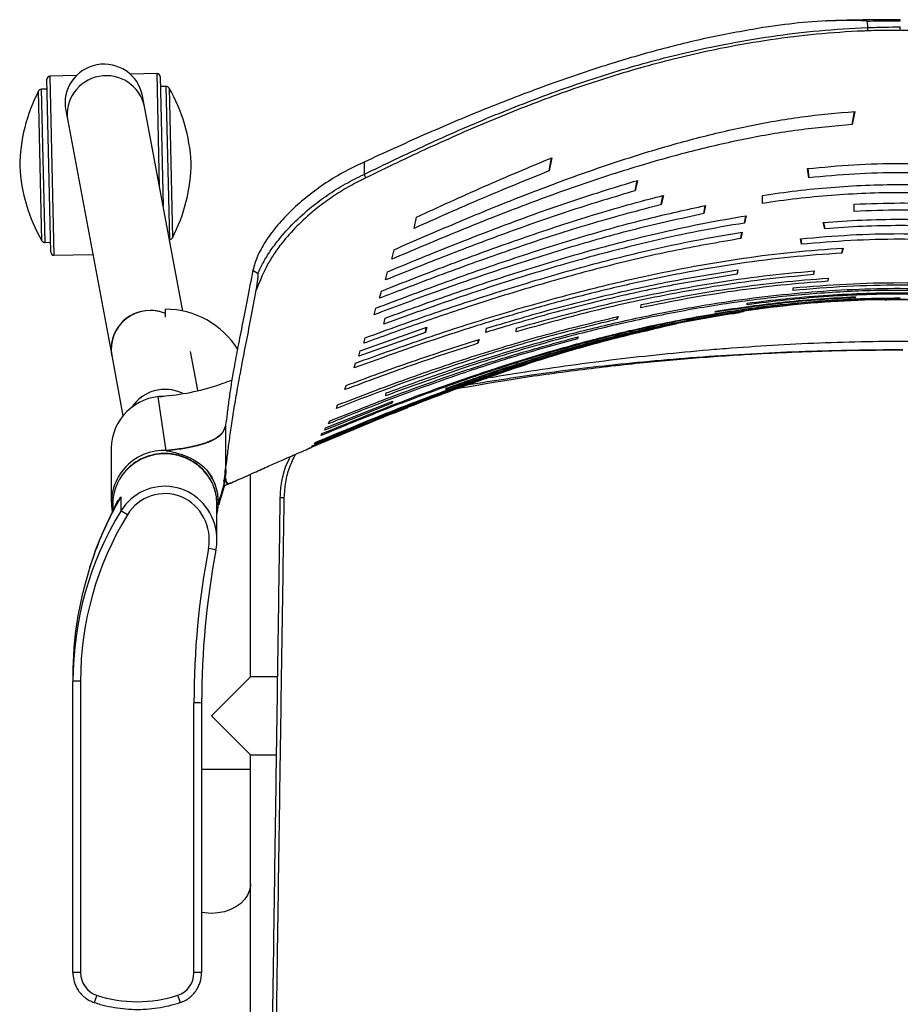
# Model space of a CAD drawing. Units: millimetres. Extents: x -1153 to 1676, y -1309 to 1701.
# Drawn here: x -83 to 204, y 1113 to 1435 of the extents above; entities that cross this region are included whole.
import ezdxf

# ---------------------------------------------------------------- set-up
doc = ezdxf.new("R2010")
doc.units = ezdxf.units.MM

msp = doc.modelspace()

# ---------------------------------------------------------------- linework, layer by layer
at = {"color": 7, "linetype": 'Continuous', "lineweight": 25}
for p, q in [((193.21, 1434.28), (193.22, 1432.26)), ((-73.26, 1358.92), (-74.53, 1415.41)), ((-64.83, 1416.63), (-73.56, 1416.43)), ((-73.56, 1416.43), (-72.24, 1357.95)), ((-38.57, 1417.22), (-47.29, 1417.02)), ((-37.73, 1380.1), (-38.57, 1417.22)), ((-37.54, 1416.24), (-36.59, 1374.04)), ((-76.13, 1362.63), (-77.24, 1411.58)), ((-74.46, 1412.16), (-76.37, 1412.12)), ((-76.37, 1412.12), (-75.24, 1362.13)), ((-35.56, 1413.04), (-37.47, 1412.99)), ((-34.43, 1363.05), (-35.56, 1413.04)), ((-34.67, 1412.54), (-33.57, 1363.59)), ((-42.68, 1406.5), (-43.32, 1409.93)), ((-68.38, 1405.23), (-67.74, 1401.8)), ((-30.16, 1339.74), (-42.68, 1406.5)), ((189.18, 1404.9), (188.25, 1400.59)), ((188.25, 1400.59), (189.04, 1404.88)), ((-67.74, 1401.8), (-53.38, 1325.23)), ((90.29, 1389.77), (89.36, 1385.47)), ((89.36, 1385.47), (90.13, 1389.71)), ((28.97, 1388.34), (28.97, 1384.33)), ((174.08, 1383.22), (173.74, 1386.21)), ((173.81, 1386.22), (174.08, 1383.22)), ((28.97, 1384.32), (28.97, 1384.33)), ((118.23, 1382.38), (117.47, 1378.99)), ((117.47, 1378.99), (118.08, 1382.34)), ((126.65, 1377.47), (125.96, 1374.48)), ((125.96, 1374.48), (126.5, 1377.43)), ((158.97, 1374.89), (158.97, 1377.5)), ((140.44, 1374.19), (139.82, 1371.53)), ((139.82, 1371.53), (140.3, 1374.16)), ((188.97, 1372.27), (188.97, 1374.62)), ((45.32, 1366.72), (46.13, 1370.39)), ((153.72, 1370.83), (153.14, 1368.46)), ((153.14, 1368.46), (153.57, 1370.81)), ((179.31, 1366.62), (178.8, 1368.65)), ((178.94, 1368.66), (179.31, 1366.62)), ((-34.53, 1363.05), (-34.43, 1363.05)), ((152.41, 1365.49), (151.88, 1363.39)), ((151.88, 1363.39), (152.26, 1365.46)), ((171.68, 1361.53), (171.45, 1363.33)), ((171.52, 1363.34), (171.68, 1361.53)), ((-75.24, 1362.13), (-73.33, 1362.17)), ((38.07, 1356.66), (38.78, 1359.76)), ((185.32, 1360.29), (184.88, 1358.65)), ((184.88, 1358.65), (185.18, 1360.28)), ((-72.24, 1357.95), (-59.57, 1358.23)), ((-7.3, 1353.09), (-5.62, 1352.01)), ((36, 1349.87), (36.63, 1352.57)), ((150.92, 1353.16), (150.73, 1351.75)), ((150.85, 1353.14), (150.73, 1351.75)), ((175.83, 1352.85), (175.65, 1351.62)), ((175.76, 1352.84), (175.65, 1351.62)), ((180.47, 1350.48), (180.3, 1349.45)), ((180.4, 1350.48), (180.3, 1349.45)), ((168.97, 1346.45), (168.97, 1347.29)), ((34.06, 1343.88), (34.64, 1346.27)), ((189.3, 1344.39), (189.2, 1344.06)), ((189.23, 1344.39), (189.2, 1344.06)), ((198.94, 1343.6), (198.86, 1343.5)), ((-35.85, 1337.78), (-35.85, 1340.33)), ((32.25, 1338.53), (32.78, 1340.66)), ((119.29, 1340.81), (119.46, 1341.85)), ((153.97, 1341.78), (153.97, 1342.28)), ((196.94, 1343.42), (198.97, 1343.45)), ((198.97, 1343.42), (198.97, 1343.43)), ((35.42, 1335.48), (35.92, 1337.44)), ((111.89, 1337.95), (111.58, 1337.03)), ((111.58, 1337.03), (111.74, 1337.91)), ((143.6, 1339.31), (143.7, 1339.69)), ((149.12, 1338.86), (151.48, 1339.23)), ((152.85, 1339.56), (152.69, 1339.49)), ((27.72, 1326.71), (49.43, 1334.43)), ((49.43, 1334.43), (48.99, 1332.76)), ((48.99, 1332.76), (49.28, 1334.38)), ((68.7, 1332.76), (68.89, 1334.1)), ((78.59, 1332.96), (78.77, 1334.16)), ((48.99, 1332.76), (27.27, 1325.05)), ((28.87, 1329.2), (29.34, 1330.99)), ((98.85, 1331.34), (98.59, 1330.7)), ((98.59, 1330.7), (98.7, 1331.3)), ((66.5, 1330.46), (66.13, 1329.19)), ((66.13, 1329.19), (66.35, 1330.41)), ((-53.38, 1325.23), (-49.69, 1305.54)), ((-25.31, 1313.86), (-27.69, 1326.54)), ((27.27, 1325.05), (27.72, 1326.71)), ((25.72, 1321.16), (26.15, 1322.71)), ((22.75, 1314.08), (23.14, 1315.43)), ((-37.18, 1311.79), (-38.2, 1311.76)), ((-37.98, 1311.76), (-38.2, 1311.76)), ((-35.56, 1294.15), (-38.2, 1311.76)), ((-35.56, 1294.15), (-38.2, 1311.76)), ((-38.2, 1311.76), (-38.19, 1311.66)), ((36.06, 1312.08), (36.21, 1312.98)), ((55.67, 1314.17), (55.77, 1314.54)), ((38.06, 1309.62), (16.15, 1300.86)), ((16.43, 1301.6), (38.33, 1310.31)), ((19.96, 1307.93), (20.31, 1309.07)), ((38.33, 1310.31), (38.06, 1309.62)), ((38.06, 1309.62), (38.17, 1310.25)), ((43.17, 1308.15), (38.57, 1306.31)), ((-16.19, 1302.47), (-16.19, 1288.01)), ((-16.19, 1302.47), (-16.19, 1288.01)), ((17.36, 1302.91), (17.66, 1303.79)), ((14.99, 1299.11), (15.25, 1299.72)), ((16.15, 1300.86), (16.43, 1301.6)), ((11.81, 1295.46), (12, 1295.73)), ((12.82, 1296.41), (13.04, 1296.81)), ((-53.53, 1294.98), (-53.53, 1277.25)), ((-35.56, 1294.15), (-35.55, 1294.06)), ((10.85, 1294.8), (11.02, 1294.94)), ((-16.32, 1287.65), (-16.34, 1287.52)), ((-16.19, 1288.01), (-16.29, 1288.03)), ((-16.22, 1287.65), (-16.24, 1287.49)), ((-16.23, 1287.49), (-16.19, 1288.01)), ((-16.19, 1288.01), (-16.22, 1287.57)), ((-16.22, 1287.57), (-16.19, 1288.01)), ((-16.19, 1288.01), (-16.2, 1287.82)), ((-16.09, 1288.01), (-16.19, 1288.01)), ((-8.1, 1220.33), (-8.1, 1286.46)), ((-16.07, 1284.24), (-16.06, 1284.12)), ((-15.11, 1283.42), (-14.88, 1283.44)), ((-14.67, 1283.65), (-14.4, 1283.77)), ((-53.03, 1276.74), (-53.03, 1274.25)), ((-52.18, 1275.89), (-51.92, 1276.35)), ((-50.36, 1279.05), (-50.36, 1274.45)), ((-19.03, 1265.08), (-19.03, 1276.74)), ((-18.55, 1276.47), (-18.64, 1276.49)), ((-18.58, 1276.88), (-18.55, 1276.47)), ((-18.36, 1277.09), (-18.55, 1276.47)), ((-18.46, 1276.49), (-18.55, 1276.47)), ((-60.19, 1257.17), (-60.75, 1255.38)), ((-60.19, 1257.17), (-60.22, 1257.11)), ((-59.9, 1258.04), (-60.21, 1257.11)), ((-60.75, 1255.38), (-62.48, 1249.21)), ((-60.75, 1255.38), (-60.78, 1255.32)), ((-66.02, 1222.39), (-66.03, 1221.3)), ((-66.03, 1221.3), (-66.03, 1218.85)), ((-66.03, 1123.79), (-66.03, 1218.85)), ((-63.53, 1218.86), (-63.53, 1123.8)), ((-20.85, 1207.58), (-8.1, 1220.33)), ((0.8, 1220.33), (-8.1, 1220.33)), ((-26.53, 1123.8), (-26.53, 1211.78)), ((-24.03, 1211.77), (-24.03, 1123.79)), ((-8.1, 1194.83), (-20.85, 1207.58)), ((-8.1, 1194.83), (0.43, 1194.83)), ((-8.1, 1190.09), (-8.1, 1194.83)), ((-20.85, 1190.09), (-24.03, 1190.09)), ((-8.1, 1190.09), (-20.85, 1190.09)), ((-8.1, 1152.65), (-8.1, 1190.09)), ((-8.1, 910.14), (-8.1, 1152.65))]:
    msp.add_line(p, q, dxfattribs=at)
at = {"color": 7, "linetype": 'Continuous', "lineweight": 25, "flags": 128}
for points in [[(-19.03, 1276.74), (-19.21, 1279.13), (-19.75, 1281.47), (-20.63, 1283.71), (-21.85, 1285.8), (-23.37, 1287.69), (-25.15, 1289.36), (-27.17, 1290.75), (-29.38, 1291.85), (-31.73, 1292.62), (-34.17, 1293.06), (-36.65, 1293.15), (-39.12, 1292.88), (-41.52, 1292.28), (-43.8, 1291.34), (-45.92, 1290.09), (-47.83, 1288.56), (-49.19, 1287.13)], [(-19.03, 1273.24), (-18.71, 1274.85), (-18.54, 1276.65)], [(-8.1, 1152.65), (-8.11, 1152.25), (-8.39, 1150.64), (-9.02, 1149.09), (-10, 1147.65), (-11.28, 1146.35), (-12.84, 1145.23), (-14.63, 1144.32), (-16.61, 1143.65), (-18.7, 1143.24), (-20.85, 1143.11)], [(-20.85, 1143.11), (-23.01, 1143.24), (-24.03, 1143.41)]]:
    msp.add_lwpolyline(points, dxfattribs=at)
at = {"color": 7, "linetype": 'Continuous', "lineweight": 25}
for centre, radius, start, end in [((-55.85, 1407.58), 12.75, 10.6197, 190.6197), ((-73.53, 1415.43), 1, 91.291, 181.291), ((-55.15, 1403.81), 12.75, 12.1871, 189.0522), ((-38.54, 1416.22), 1, 1.291, 91.291), ((-28.4, 1386.28), 55, 152.6169, 179.3002), ((-76.35, 1411.12), 1, 91.291, 152.6169), ((-35.54, 1412.04), 1, 29.9652, 91.291), ((-82.32, 1385.06), 55, 3.2819, 29.9652), ((-28.49, 1390.1), 55, 183.2819, 209.9652), ((-82.41, 1388.89), 55, 332.6169, 359.3002), ((-34.46, 1364.05), 1, 271.291, 332.6169), ((-75.27, 1363.13), 1, 209.9652, 271.291), ((-72.26, 1358.95), 1, 181.291, 271.291), ((-35.85, 1312.58), 27.75, 31.678, 90), ((-40.98, 1327.32), 12.58, 89.4325, 189.5541), ((-40.77, 1327.19), 12.76, 67.3173, 188.8651), ((-40.68, 1326.9), 13, 68.2174, 90.7764), ((-36.36, 1294.71), 17.17, 89.9454, 179.0948), ((-36.33, 1277.05), 17.15, 82.7334, 189.8501), ((-36.93, 1276.7), 16.1, 139.6189, 179.8565), ((-35.08, 1277.22), 16.55, 0.1267, 37.0376), ((-57.51, 1278.98), 6.16, 332.8435, 345.7154), ((-52.09, 1275.85), 0.0967, 108.0887, 156.8889), ((-164.01, 1085.81), 220.23, 58.2902, 58.9327), ((-44.7, 1137.67), 126.61, 78.4475, 79.5784), ((-64.15, 1078.49), 140.38, 89.7449, 90.7653), ((-25.9, 1071.41), 140.38, 89.2347, 90.2551), ((-64.15, 983.43), 140.38, 89.7449, 90.7653), ((-25.9, 983.43), 140.38, 89.2347, 90.2551), ((302.82, 997.67), 380.12, 161.8016, 162.18), ((-392.88, 997.67), 380.12, 17.82, 18.1984)]:
    msp.add_arc(centre, radius, start, end, dxfattribs=at)
for centre, major_axis, ratio, start_param, end_param in [((-36.03, 1301.84), (12.7, 1.18), 0.96552, 1.014639, 2.498663), ((-36.03, 1301.84), (12.7, 1.18), 0.96552, 1.017776, 2.498663), ((-36.03, 1265.08), (0, 17.44), 0.974533, 4.946915, 7.286716), ((-36.03, 1265.09), (0, 15.03), 0.964773, 4.518557, 7.286716), ((33.97, 1218.85), (0, 103.47), 0.966419, 1.003531, 1.570796), ((33.97, 1218.86), (0, 101.06), 0.964773, 1.003531, 1.570796), ((-36.03, 1265.08), (0, 17.44), 0.974533, 4.518557, 4.946915), ((225.97, 1211.78), (0, 261.72), 0.964773, 1.376965, 1.570796), ((225.97, 1211.77), (0, 259.3), 0.964117, 1.376965, 1.570796), ((-56.03, 1123.79), (0, 10.19), 0.981483, 1.570796, 2.046683), ((-56.03, 1123.8), (0, 7.77), 0.964773, 1.570796, 2.836327), ((-34.03, 1123.8), (0, 7.77), 0.964773, 3.446858, 4.712389), ((-34.03, 1123.79), (0, 10.19), 0.981483, 4.398056, 4.712389), ((-45.03, 1159.99), (0, 45.71), 0.964773, 2.836327, 3.446858)]:
    msp.add_ellipse(centre, major_axis=major_axis, ratio=ratio, start_param=start_param, end_param=end_param, dxfattribs=at)
for points, knots in [([(193.21, 1434.28), (193.21, 1434.28), (193.21, 1434.29), (193.2, 1434.3), (193.17, 1434.32), (193, 1434.38), (192.29, 1434.47), (189.41, 1434.61), (182.6, 1434.58), (172.3, 1434.09), (164.26, 1432.99), (160.25, 1432.45)], [0, 0, 0, 0, 0.000325, 0.000746, 0.001511, 0.004135, 0.016694, 0.066597, 0.266006, 0.633009, 1, 1, 1, 1]), ([(203.97, 1434.83), (203.33, 1434.83), (198.79, 1434.85), (190.9, 1434.75), (183.4, 1434.61), (179.79, 1434.39), (179.54, 1434.38)], [0, 0, 0, 0, 0.079216, 0.556304, 0.969074, 1, 1, 1, 1]), ([(203.97, 1434.38), (203.75, 1434.38), (201.95, 1434.38), (198.6, 1434.36), (195.24, 1434.32), (193.44, 1434.28), (193.21, 1434.28), (193.21, 1434.28)], [0, 0, 0, 0, 0.063435, 0.499731, 0.936039, 0.999994, 1, 1, 1, 1]), ([(203.97, 1434.38), (203.97, 1434.45), (203.97, 1434.58), (203.97, 1434.73), (203.97, 1434.82), (203.97, 1434.83), (203.97, 1434.83)], [0, 0, 0, 0, 0.252952, 0.505903, 0.758855, 1, 1, 1, 1]), ([(160.25, 1432.45), (154.45, 1431.44), (142.86, 1429.43), (125.7, 1425.25), (107.51, 1419.97), (88.35, 1413.45), (68.28, 1405.69), (48.47, 1397.31), (35.47, 1391.33), (28.97, 1388.34)], [0, 0, 0, 0, 0.126928, 0.253859, 0.380797, 0.535586, 0.690395, 0.845197, 1, 1, 1, 1]), ([(28.97, 1384.33), (28.97, 1384.33), (32.37, 1386), (42.61, 1390.94), (59.85, 1398.85), (80.89, 1407.59), (98.75, 1414.03), (113.23, 1418.59), (124.2, 1421.68), (135.25, 1424.43), (147.81, 1427.11), (161.89, 1429.51), (177.51, 1431.37), (187.98, 1432.06), (193.22, 1432.26), (193.22, 1432.26)], [0, 0, 0, 0, 0, 0.065998, 0.198124, 0.330238, 0.462281, 0.52832, 0.594357, 0.660407, 0.726456, 0.817623, 0.908845, 1, 1, 1, 1, 1]), ([(193.26, 1431.19), (192.77, 1431.17), (187.22, 1430.95), (176.63, 1430.2), (161.56, 1428.36), (147.85, 1426), (135.5, 1423.35), (124.48, 1420.6), (113.56, 1417.51), (99.12, 1412.95), (81.31, 1406.49), (60.33, 1397.74), (43.13, 1389.82), (32.93, 1384.84), (29.53, 1383.18)], [0, 0, 0, 0, 0.0085788, 0.0967986, 0.1850798, 0.2733113, 0.3393239, 0.4053377, 0.4713561, 0.5373758, 0.6694219, 0.8016196, 0.93383, 1, 1, 1, 1]), ([(193.22, 1432.26), (193.22, 1432.26), (194.78, 1432.32), (197.92, 1432.42), (201.51, 1432.47), (203.52, 1432.48), (203.97, 1432.48)], [0, 0, 0, 0, 0.000006, 0.437323, 0.874635, 1, 1, 1, 1]), ([(193.22, 1432.26), (193.22, 1432.17), (193.23, 1432), (193.24, 1431.72), (193.25, 1431.44), (193.26, 1431.28), (193.26, 1431.19)], [0, 0, 0, 0, 0.249989, 0.499985, 0.749989, 1, 1, 1, 1]), ([(203.97, 1431.37), (203.52, 1431.36), (201.51, 1431.36), (197.94, 1431.32), (194.81, 1431.24), (193.25, 1431.19)], [0, 0, 0, 0, 0.125371, 0.562677, 1, 1, 1, 1]), ([(214.69, 1431.19), (213.13, 1431.24), (210.01, 1431.32), (206.43, 1431.36), (204.42, 1431.36), (203.97, 1431.37)], [0, 0, 0, 0, 0.437323, 0.874629, 1, 1, 1, 1]), ([(38.78, 1359.76), (45.49, 1362.68), (58.91, 1368.52), (79.26, 1376.85), (99.87, 1384.63), (119.3, 1391.11), (137.47, 1396.31), (154.42, 1400.28), (171.66, 1403.35), (183.34, 1404.38), (189.18, 1404.9)], [0, 0, 0, 0, 0.139453, 0.278898, 0.418754, 0.558593, 0.668229, 0.777847, 0.888935, 1, 1, 1, 1]), ([(188.25, 1400.59), (182.39, 1400.07), (170.67, 1399.03), (153.19, 1395.97), (135.83, 1392), (117.44, 1386.84), (98.14, 1380.53), (77.94, 1373.07), (57.92, 1365.08), (44.69, 1359.47), (38.07, 1356.66)], [0, 0, 0, 0, 0.111945, 0.223911, 0.337523, 0.451153, 0.588092, 0.725049, 0.862521, 1, 1, 1, 1]), ([(46.13, 1370.39), (53.43, 1373.75), (68.02, 1380.48), (82.86, 1386.67), (90.29, 1389.77)], [0, 0, 0, 0, 0.49987, 1, 1, 1, 1]), ([(28.97, 1388.34), (26.67, 1387.25), (22.07, 1385.07), (15.7, 1381.08), (9.85, 1376.74), (4.65, 1372.08), (0.2, 1367.25), (-3.36, 1362.37), (-6.03, 1357.56), (-6.88, 1354.58), (-7.3, 1353.09)], [0, 0, 0, 0, 0.125006, 0.25003, 0.375053, 0.500047, 0.625061, 0.750045, 0.875028, 1, 1, 1, 1]), ([(89.36, 1385.47), (81.96, 1382.48), (67.16, 1376.49), (52.6, 1369.98), (45.32, 1366.72)], [0, 0, 0, 0, 0.4998176, 1, 1, 1, 1]), ([(173.74, 1386.21), (178.76, 1386.7), (188.81, 1387.67), (204.22, 1388.09), (219.91, 1387.61), (235.78, 1386.17), (251.67, 1383.89), (267.56, 1380.81), (283.41, 1377.04), (298.47, 1372.85), (312.78, 1368.45), (321.82, 1365.38), (326.34, 1363.85)], [0, 0, 0, 0, 0.097077, 0.194469, 0.296691, 0.399017, 0.501276, 0.606013, 0.71081, 0.815578, 0.907762, 1, 1, 1, 1]), ([(29.53, 1383.18), (28.98, 1382.92), (26.59, 1381.78), (22.49, 1379.53), (17.42, 1376.24), (12.16, 1372.24), (6.95, 1367.48), (2.63, 1362.63), (-0.5, 1358.32), (-2.74, 1354.65), (-4.56, 1350.68), (-5.61, 1348.05), (-6.21, 1346.56)], [0, 0, 0, 0, 0.030245, 0.132234, 0.23454, 0.336543, 0.473487, 0.610394, 0.701008, 0.791876, 0.882438, 1, 1, 1, 1]), ([(-5.62, 1352.01), (-5.62, 1352.01), (-5.13, 1353.2), (-3.95, 1355.62), (-1.69, 1359.32), (1.52, 1363.66), (5.93, 1368.55), (11.39, 1373.46), (17.1, 1377.7), (22.83, 1381.29), (26.9, 1383.36), (28.97, 1384.32), (28.97, 1384.32)], [0, 0, 0, 0, 0.0000011, 0.1025475, 0.2054428, 0.3080485, 0.4632089, 0.6184137, 0.7454587, 0.8729614, 0.9999803, 1, 1, 1, 1]), ([(28.97, 1384.32), (29.01, 1384.25), (29.08, 1384.09), (29.21, 1383.79), (29.35, 1383.53), (29.45, 1383.32), (29.5, 1383.23), (29.53, 1383.18)], [0, 0, 0, 0, 0.196176, 0.428052, 0.695488, 0.843256, 1, 1, 1, 1]), ([(36.63, 1352.57), (43.31, 1355.32), (56.68, 1360.83), (76.93, 1368.65), (97.39, 1376.03), (111.28, 1380.26), (118.23, 1382.38)], [0, 0, 0, 0, 0.249679, 0.499346, 0.74969, 1, 1, 1, 1]), ([(326.65, 1361.24), (321.17, 1363.05), (310.22, 1366.67), (293.61, 1371.53), (276.75, 1375.87), (259.63, 1379.52), (242.26, 1382.36), (227.14, 1383.98), (214.36, 1384.73), (202.46, 1384.96), (189, 1384.61), (179.06, 1383.68), (174.08, 1383.22)], [0, 0, 0, 0, 0.111529, 0.223075, 0.334577, 0.447737, 0.560954, 0.674065, 0.740761, 0.807559, 0.903627, 1, 1, 1, 1]), ([(117.47, 1378.99), (110.56, 1376.93), (96.74, 1372.8), (76.34, 1365.61), (56.09, 1357.97), (42.69, 1352.57), (36, 1349.87)], [0, 0, 0, 0, 0.249528, 0.499088, 0.749538, 1, 1, 1, 1]), ([(158.97, 1377.5), (162.69, 1378.03), (170.12, 1379.09), (181.35, 1380.18), (192.64, 1380.88), (205.62, 1381.15), (220.26, 1380.71), (236.55, 1379.28), (252.82, 1377.06), (263.59, 1374.95), (268.97, 1373.89)], [0, 0, 0, 0, 0.101735, 0.203468, 0.305803, 0.408134, 0.555209, 0.702297, 0.851142, 1, 1, 1, 1]), ([(34.64, 1346.27), (41.79, 1349.07), (56.08, 1354.69), (77.74, 1362.62), (99.66, 1369.96), (116.03, 1374.75), (125.08, 1377.07), (126.65, 1377.47)], [0, 0, 0, 0, 0.237156, 0.474298, 0.712192, 0.950049, 1, 1, 1, 1]), ([(268.97, 1371.36), (263.64, 1372.38), (252.99, 1374.43), (236.79, 1376.61), (220.44, 1378.03), (205.71, 1378.47), (192.71, 1378.2), (181.44, 1377.53), (170.19, 1376.45), (162.71, 1375.41), (158.97, 1374.89)], [0, 0, 0, 0, 0.1472036, 0.2943947, 0.443118, 0.5918272, 0.6935607, 0.7952972, 0.897647, 1, 1, 1, 1]), ([(32.78, 1340.66), (40.08, 1343.43), (54.68, 1348.95), (76.82, 1356.72), (99.2, 1363.86), (120.41, 1369.81), (134.26, 1372.84), (140.44, 1374.19)], [0, 0, 0, 0, 0.2077, 0.41539, 0.623757, 0.832093, 1, 1, 1, 1]), ([(125.96, 1374.48), (118.55, 1372.52), (103.74, 1368.61), (81.85, 1361.53), (60.14, 1353.86), (44.25, 1347.84), (35.58, 1344.47), (34.06, 1343.88)], [0, 0, 0, 0, 0.23682, 0.473677, 0.711649, 0.949636, 1, 1, 1, 1]), ([(188.97, 1374.62), (193.97, 1374.8), (202.72, 1375.13), (215.24, 1374.85), (226.5, 1374.2), (237.76, 1373.15), (245.23, 1372.14), (248.97, 1371.63)], [0, 0, 0, 0, 0.249344, 0.436467, 0.623596, 0.811795, 1, 1, 1, 1]), ([(248.97, 1369.34), (245.25, 1369.83), (237.81, 1370.82), (226.58, 1371.85), (215.3, 1372.5), (202.74, 1372.77), (193.97, 1372.45), (188.97, 1372.27)], [0, 0, 0, 0, 0.1871761, 0.3743472, 0.5624925, 0.7506327, 1, 1, 1, 1]), ([(139.82, 1371.53), (132.33, 1369.89), (117.36, 1366.62), (95.21, 1360.34), (73.26, 1353.34), (52.26, 1346.01), (38.66, 1340.93), (32.25, 1338.53)], [0, 0, 0, 0, 0.203719, 0.407471, 0.612524, 0.817593, 1, 1, 1, 1]), ([(35.92, 1337.44), (43.33, 1340.14), (58.15, 1345.53), (80.65, 1353), (103.4, 1359.82), (123.24, 1364.88), (140.04, 1368.5), (149.15, 1370.06), (153.72, 1370.83)], [0, 0, 0, 0, 0.193188, 0.386365, 0.580283, 0.774172, 0.887021, 1, 1, 1, 1]), ([(178.8, 1368.65), (182.99, 1368.95), (191.37, 1369.53), (205.86, 1369.82), (222.25, 1369.31), (240.45, 1367.69), (258.68, 1365.13), (276.89, 1361.7), (295.07, 1357.5), (312.64, 1352.81), (329.63, 1347.77), (351.55, 1340.75), (367.78, 1334.9), (378.61, 1330.99)], [0, 0, 0, 0, 0.0613015, 0.1227091, 0.2116469, 0.3006728, 0.3896447, 0.4806212, 0.5716454, 0.6626477, 0.7469118, 0.8311783, 1, 1, 1, 1]), ([(153.14, 1368.46), (148.11, 1367.61), (138.05, 1365.9), (123.1, 1362.63), (105.73, 1358.32), (86.02, 1352.68), (61.71, 1344.92), (44.95, 1338.9), (35.42, 1335.48)], [0, 0, 0, 0, 0.124768, 0.249586, 0.374377, 0.563074, 0.751787, 1, 1, 1, 1]), ([(379.08, 1329.2), (371.52, 1331.94), (356.41, 1337.4), (333.44, 1344.9), (310.22, 1351.74), (287.85, 1357.39), (266.39, 1361.82), (248.12, 1364.68), (231.96, 1366.44), (217.98, 1367.39), (204.53, 1367.7), (191.63, 1367.46), (183.42, 1366.9), (179.31, 1366.62)], [0, 0, 0, 0, 0.117951, 0.235896, 0.354309, 0.472708, 0.573827, 0.674934, 0.74319, 0.811473, 0.879718, 0.939809, 1, 1, 1, 1]), ([(151.88, 1363.39), (144.45, 1362.11), (129.59, 1359.55), (107.53, 1354.3), (85.65, 1348.28), (65.25, 1341.92), (46.33, 1335.55), (34.69, 1331.32), (28.87, 1329.2)], [0, 0, 0, 0, 0.176582, 0.35319, 0.531114, 0.70905, 0.854496, 1, 1, 1, 1]), ([(29.34, 1330.99), (36.89, 1333.73), (51.99, 1339.22), (74.92, 1346.77), (98.1, 1353.68), (118.82, 1358.96), (136.94, 1362.88), (147.25, 1364.62), (152.41, 1365.49)], [0, 0, 0, 0, 0.188494, 0.376979, 0.566184, 0.755365, 0.877603, 1, 1, 1, 1]), ([(171.45, 1363.33), (176.85, 1363.8), (187.67, 1364.73), (204.85, 1365.15), (222.91, 1364.6), (241.77, 1362.93), (260.66, 1360.28), (279.53, 1356.75), (298.38, 1352.44), (317.17, 1347.45), (335.94, 1341.91), (348.4, 1337.8), (354.64, 1335.74)], [0, 0, 0, 0, 0.0870111, 0.1742461, 0.2754759, 0.3768055, 0.4780749, 0.5815899, 0.6851576, 0.7886999, 0.894311, 1, 1, 1, 1]), ([(354.85, 1334.15), (346.38, 1336.91), (329.42, 1342.43), (306.43, 1348.77), (286.06, 1353.62), (268.39, 1357.16), (252.68, 1359.66), (239, 1361.32), (227.37, 1362.35), (215.69, 1363), (202.5, 1363.24), (187.8, 1362.89), (177.06, 1361.99), (171.68, 1361.53)], [0, 0, 0, 0, 0.143597, 0.28718, 0.383717, 0.480279, 0.576793, 0.639183, 0.701572, 0.764259, 0.826944, 0.913359, 1, 1, 1, 1]), ([(26.15, 1322.71), (33.87, 1325.5), (49.32, 1331.09), (72.84, 1338.65), (96.63, 1345.47), (117.97, 1350.65), (136.71, 1354.42), (152.78, 1357.07), (168.99, 1359.13), (179.88, 1359.91), (185.32, 1360.29)], [0, 0, 0, 0, 0.150419, 0.300831, 0.451956, 0.603067, 0.701992, 0.800913, 0.90046, 1, 1, 1, 1]), ([(184.88, 1358.65), (179.33, 1358.25), (168.21, 1357.46), (151.64, 1355.33), (135.09, 1352.59), (118.58, 1349.23), (102.13, 1345.34), (86.15, 1341.06), (70.64, 1336.48), (50.53, 1330.1), (35.65, 1324.73), (25.72, 1321.16)], [0, 0, 0, 0, 0.101593, 0.203244, 0.304859, 0.407854, 0.510881, 0.613889, 0.710331, 0.806775, 1, 1, 1, 1]), ([(-7.3, 1353.09), (-7.94, 1349.77), (-9.2, 1343.21), (-10.89, 1334.67), (-12.38, 1327.14), (-13.55, 1320.86), (-14.46, 1315.45), (-15.16, 1310.63), (-15.74, 1306.03), (-16.04, 1303.66), (-16.19, 1302.47)], [0, 0, 0, 0, 0.142527, 0.282165, 0.420205, 0.557791, 0.666295, 0.775752, 0.886759, 1, 1, 1, 1]), ([(-6.21, 1346.56), (-6.14, 1346.97), (-5.98, 1347.87), (-5.8, 1349.16), (-5.67, 1350.23), (-5.61, 1350.87), (-5.58, 1351.29), (-5.57, 1351.57), (-5.57, 1351.77), (-5.58, 1351.87), (-5.59, 1351.94), (-5.6, 1351.98), (-5.61, 1352), (-5.61, 1352.01), (-5.62, 1352.01)], [0, 0, 0, 0, 0.262102, 0.571469, 0.741338, 0.835045, 0.887777, 0.937254, 0.958209, 0.967316, 0.976512, 0.984577, 0.994657, 1, 1, 1, 1]), ([(150.73, 1351.75), (143.81, 1350.65), (129.96, 1348.45), (109.39, 1343.97), (88.94, 1338.81), (75.45, 1334.78), (68.7, 1332.76)], [0, 0, 0, 0, 0.249134, 0.498288, 0.749137, 1, 1, 1, 1]), ([(68.89, 1334.1), (75.6, 1336.1), (89, 1340.12), (109.41, 1345.29), (130.03, 1349.81), (143.96, 1352.04), (150.92, 1353.16)], [0, 0, 0, 0, 0.249268, 0.498523, 0.749272, 1, 1, 1, 1]), ([(175.65, 1351.62), (170.2, 1351.12), (159.29, 1350.12), (143.04, 1347.78), (124.1, 1344.4), (102.55, 1339.65), (86.58, 1335.19), (78.59, 1332.96)], [0, 0, 0, 0, 0.16565, 0.331376, 0.497051, 0.748514, 1, 1, 1, 1]), ([(78.77, 1334.16), (86.67, 1336.36), (102.46, 1340.77), (123.89, 1345.52), (142.86, 1348.94), (159.29, 1351.32), (170.32, 1352.34), (175.83, 1352.85)], [0, 0, 0, 0, 0.248721, 0.49742, 0.664938, 0.83251, 1, 1, 1, 1]), ([(119.46, 1341.85), (124.48, 1342.86), (134.52, 1344.9), (149.73, 1347.32), (165.05, 1349.28), (175.33, 1350.08), (180.47, 1350.48)], [0, 0, 0, 0, 0.249354, 0.498701, 0.749355, 1, 1, 1, 1]), ([(36.21, 1312.98), (41.94, 1315.08), (53.41, 1319.28), (70.83, 1325), (88.48, 1330.24), (106.37, 1334.89), (124.49, 1338.91), (141.69, 1342.02), (157.92, 1344.33), (173.19, 1345.92), (188.55, 1346.91), (204.16, 1347.3), (214.63, 1346.96), (219.96, 1346.78)], [0, 0, 0, 0, 0.097645, 0.195307, 0.292942, 0.391561, 0.49021, 0.588816, 0.670134, 0.751449, 0.833295, 0.915137, 1, 1, 1, 1]), ([(180.3, 1349.45), (175.19, 1349.05), (164.97, 1348.25), (149.68, 1346.3), (134.44, 1343.88), (124.34, 1341.83), (119.29, 1340.81)], [0, 0, 0, 0, 0.249291, 0.498592, 0.749292, 1, 1, 1, 1]), ([(168.97, 1347.29), (174.79, 1347.77), (186.43, 1348.73), (203.96, 1349.13), (221.5, 1348.73), (233.14, 1347.77), (238.97, 1347.29)], [0, 0, 0, 0, 0.249705, 0.5, 0.749689, 1, 1, 1, 1]), ([(238.97, 1346.45), (233.16, 1346.93), (221.51, 1347.89), (203.99, 1348.28), (186.45, 1347.89), (174.8, 1346.93), (168.97, 1346.45)], [0, 0, 0, 0, 0.249705, 0.5, 0.74969, 1, 1, 1, 1]), ([(-16.19, 1288.01), (-16.04, 1289.16), (-15.74, 1291.49), (-15.14, 1296.19), (-14.41, 1301.56), (-13.53, 1307.37), (-12.44, 1313.77), (-11.14, 1320.83), (-9.62, 1328.66), (-7.96, 1337.08), (-6.79, 1343.41), (-6.21, 1346.56)], [0, 0, 0, 0, 0.102584, 0.207119, 0.313251, 0.420557, 0.528562, 0.647735, 0.766463, 0.884083, 1, 1, 1, 1]), ([(203.97, 1343.84), (197.44, 1343.73), (184.36, 1343.5), (164.81, 1341.76), (145.22, 1339.08), (125.64, 1335.4), (106.11, 1330.81), (87.09, 1325.51), (68.58, 1319.62), (50.55, 1313.25), (32.68, 1306.42), (20.89, 1301.55), (14.99, 1299.11)], [0, 0, 0, 0, 0.100065, 0.200221, 0.300314, 0.402834, 0.505418, 0.607961, 0.705808, 0.803661, 0.901829, 1, 1, 1, 1]), ([(15.25, 1299.72), (23.38, 1303.05), (39.66, 1309.71), (61.75, 1317.74), (81.37, 1324.13), (98.41, 1329.08), (117.03, 1333.8), (137.27, 1338), (156.8, 1341.01), (174.06, 1342.83), (189, 1343.84), (198.98, 1343.97), (203.97, 1344.04)], [0, 0, 0, 0, 0.1355245, 0.2710347, 0.3619794, 0.4529449, 0.543877, 0.6571469, 0.7704076, 0.8469313, 0.9234858, 1, 1, 1, 1]), ([(219.83, 1346.13), (214.54, 1346.3), (202.66, 1346.68), (184.17, 1346.09), (164.43, 1344.48), (144.65, 1341.87), (124.88, 1338.33), (105.15, 1333.91), (83.71, 1328.21), (60.61, 1321.07), (44.25, 1315.08), (36.06, 1312.08)], [0, 0, 0, 0, 0.0841376, 0.1891645, 0.29428, 0.3993347, 0.5067079, 0.6141394, 0.7215309, 0.8606323, 1, 1, 1, 1]), ([(55.77, 1314.54), (61.57, 1316.59), (73.17, 1320.68), (90.8, 1326.17), (108.69, 1331.09), (126.86, 1335.32), (145.29, 1338.8), (163.47, 1341.35), (181.36, 1343.06), (193.07, 1343.42), (198.94, 1343.6)], [0, 0, 0, 0, 0.125977, 0.2519801, 0.3779366, 0.5055883, 0.6332952, 0.7609218, 0.8803052, 1, 1, 1, 1]), ([(189.2, 1344.06), (185.39, 1343.86), (177.76, 1343.47), (166.35, 1342.41), (154.95, 1341.07), (147.38, 1339.9), (143.6, 1339.31)], [0, 0, 0, 0, 0.2495166, 0.499037, 0.749517, 1, 1, 1, 1]), ([(143.7, 1339.69), (151.25, 1340.79), (162.59, 1342.44), (177.82, 1343.8), (185.47, 1344.19), (189.3, 1344.39)], [0, 0, 0, 0, 0.499071, 0.749537, 1, 1, 1, 1]), ([(153.97, 1342.28), (158.11, 1342.8), (166.38, 1343.83), (178.87, 1344.89), (191.4, 1345.56), (206.45, 1345.87), (217.31, 1345.43), (223.97, 1345.15)], [0, 0, 0, 0, 0.178306, 0.356609, 0.535739, 0.714864, 1, 1, 1, 1]), ([(223.97, 1344.66), (217.31, 1344.94), (206.47, 1345.39), (191.46, 1345.08), (178.95, 1344.41), (166.44, 1343.35), (158.13, 1342.3), (153.97, 1341.78)], [0, 0, 0, 0, 0.285131, 0.463407, 0.641688, 0.820842, 1, 1, 1, 1]), ([(198.86, 1343.5), (192.74, 1343.3), (180.51, 1342.91), (162.23, 1341.08), (143.94, 1338.42), (125.68, 1334.88), (107.46, 1330.55), (89.73, 1325.58), (72.45, 1320.14), (61.26, 1316.16), (55.67, 1314.17)], [0, 0, 0, 0, 0.124754, 0.249609, 0.374392, 0.501866, 0.629409, 0.756907, 0.878395, 1, 1, 1, 1]), ([(198.97, 1343.43), (200.64, 1343.45), (207.9, 1343.54), (215.15, 1343.22), (220.74, 1342.97)], [0, 0, 0, 0, 0.22966, 1, 1, 1, 1]), ([(221.62, 1342.92), (215.74, 1343.19), (208.19, 1343.54), (200.64, 1343.44), (198.97, 1343.42)], [0, 0, 0, 0, 0.779308, 1, 1, 1, 1]), ([(152.69, 1339.49), (145.89, 1338.36), (132.29, 1336.09), (112.09, 1331.4), (92.06, 1325.88), (73.77, 1320.03), (57.21, 1314.19), (37.32, 1306.67), (22.63, 1300.52), (12.82, 1296.41)], [0, 0, 0, 0, 0.140605, 0.281221, 0.423079, 0.564947, 0.673617, 0.782289, 1, 1, 1, 1]), ([(13.04, 1296.81), (21.27, 1300.25), (37.73, 1307.14), (60.06, 1315.52), (79.89, 1322.23), (97.11, 1327.47), (114.99, 1332.21), (133.55, 1336.4), (146.41, 1338.51), (152.85, 1339.56)], [0, 0, 0, 0, 0.1829625, 0.3659059, 0.4886273, 0.6113752, 0.7340768, 0.8668905, 1, 1, 1, 1]), ([(20.31, 1309.07), (27.75, 1311.93), (42.64, 1317.66), (65.39, 1325.33), (88.43, 1332.27), (104.07, 1336.06), (111.89, 1337.95)], [0, 0, 0, 0, 0.249302, 0.498589, 0.749304, 1, 1, 1, 1]), ([(130.87, 1335.49), (125.1, 1334.22), (112.78, 1331.5), (93.57, 1326.1), (73.24, 1319.58), (52.56, 1312.11), (32.08, 1304.06), (18.56, 1298.32), (11.81, 1295.46)], [0, 0, 0, 0, 0.140578, 0.300271, 0.474847, 0.649438, 0.824714, 1, 1, 1, 1]), ([(12, 1295.73), (20.25, 1299.21), (36.76, 1306.18), (59.14, 1314.71), (78.99, 1321.57), (96.24, 1326.91), (111.12, 1331.04), (120.3, 1333.13), (123.6, 1333.88)], [0, 0, 0, 0, 0.227889, 0.455754, 0.608558, 0.761394, 0.914172, 1, 1, 1, 1]), ([(111.58, 1337.03), (104.94, 1335.43), (91.65, 1332.22), (71.95, 1326.47), (52.42, 1320.09), (35.1, 1313.85), (24.34, 1309.65), (19.96, 1307.93)], [0, 0, 0, 0, 0.212737, 0.425484, 0.639311, 0.853146, 1, 1, 1, 1]), ([(98.59, 1330.7), (92.2, 1328.94), (79.41, 1325.42), (60.48, 1319.27), (41.72, 1312.56), (27.38, 1306.99), (19.29, 1303.69), (17.36, 1302.91)], [0, 0, 0, 0, 0.231233, 0.462477, 0.694746, 0.927026, 1, 1, 1, 1]), ([(17.66, 1303.79), (24.28, 1306.43), (37.51, 1311.73), (57.68, 1318.98), (78.09, 1325.66), (91.93, 1329.45), (98.85, 1331.34)], [0, 0, 0, 0, 0.24947, 0.498927, 0.74947, 1, 1, 1, 1]), ([(66.13, 1329.19), (58.84, 1326.84), (44.26, 1322.12), (29.93, 1316.76), (22.75, 1314.08)], [0, 0, 0, 0, 0.4997496, 1, 1, 1, 1]), ([(23.14, 1315.43), (30.31, 1318.1), (44.64, 1323.42), (59.21, 1328.11), (66.5, 1330.46)], [0, 0, 0, 0, 0.49978, 1, 1, 1, 1]), ([(338.02, 1318.15), (335.83, 1318.54), (328.74, 1319.81), (316.66, 1321.52), (301.79, 1323.51), (286.83, 1325.22), (271.76, 1326.7), (260.38, 1327.61), (252.76, 1328.14), (248.94, 1328.38), (245.12, 1328.61), (237.46, 1329.03), (225.92, 1329.52), (210.46, 1329.83), (194.97, 1329.78), (179.52, 1329.37), (164.15, 1328.65), (151.42, 1327.79), (138.77, 1326.77), (126.19, 1325.58), (111.2, 1323.91), (96.33, 1321.99), (82.69, 1320.03), (74.01, 1318.59), (70.23, 1317.96)], [0, 0, 0, 0, 0.025226, 0.081638, 0.138064, 0.194487, 0.25093, 0.307369, 0.32147, 0.335571, 0.349673, 0.363774, 0.420198, 0.476724, 0.533249, 0.58975, 0.646256, 0.702673, 0.730877, 0.787319, 0.843764, 0.900176, 0.956597, 1, 1, 1, 1]), ([(204.85, 1326.95), (201.47, 1326.94), (193.72, 1326.91), (181.59, 1326.68), (168.52, 1326.24), (153.27, 1325.49), (135.91, 1324.3), (115.73, 1322.44), (94.98, 1319.97), (75.89, 1317.25), (64.01, 1315.14), (59.2, 1314.29)], [0, 0, 0, 0, 0.067935, 0.155967, 0.24405, 0.332101, 0.465888, 0.599697, 0.749119, 0.89855, 1, 1, 1, 1]), ([(63.1, 1315.71), (71.24, 1317.01), (88.87, 1319.83), (111.79, 1322.45), (131.76, 1324.26), (147.33, 1325.39), (163.02, 1326.24), (178.8, 1326.82), (189.38, 1327.03), (198.06, 1327.13), (201.47, 1327.14), (204.85, 1327.15)], [0, 0, 0, 0, 0.176307, 0.381684, 0.491223, 0.600928, 0.710605, 0.820146, 0.929547, 0.92994, 1, 1, 1, 1]), ([(82.35, 1322.36), (77.34, 1320.74), (71.64, 1318.89), (66.03, 1316.8), (65.35, 1316.54)], [0, 0, 0, 0, 0.87814, 1, 1, 1, 1]), ([(11.02, 1294.94), (19.33, 1298.46), (35.95, 1305.5), (55.68, 1313.22), (67.18, 1317.2), (70.14, 1318.22)], [0, 0, 0, 0, 0.426293, 0.852543, 1, 1, 1, 1]), ([(-38.2, 1311.76), (-35.09, 1312.09), (-28.87, 1312.75), (-20.82, 1314.76), (-16.02, 1316.52), (-14.15, 1317.21)], [0, 0, 0, 0, 0.378831, 0.757584, 1, 1, 1, 1]), ([(-38.2, 1311.76), (-35.09, 1312.09), (-28.87, 1312.75), (-20.82, 1314.76), (-16.02, 1316.52), (-14.15, 1317.21)], [0, 0, 0, 0, 0.378831, 0.757584, 1, 1, 1, 1]), ([(-38.2, 1311.76), (-35.09, 1312.09), (-28.87, 1312.75), (-20.82, 1314.76), (-16.02, 1316.52), (-14.15, 1317.21)], [0, 0, 0, 0, 0.378831, 0.757584, 1, 1, 1, 1]), ([(-16.39, 1302.01), (-16.59, 1301.47), (-17.04, 1300.23), (-18.29, 1298.83), (-20.07, 1297.72), (-22.01, 1296.9), (-23.77, 1296.3), (-25.75, 1295.76), (-27.9, 1295.28), (-30.15, 1294.87), (-32.74, 1294.48), (-34.6, 1294.26), (-35.56, 1294.15)], [0, 0, 0, 0, 0.132513, 0.304305, 0.476528, 0.563727, 0.651118, 0.736927, 0.800085, 0.863277, 0.928786, 1, 1, 1, 1]), ([(-16.22, 1302.15), (-16.45, 1301.54), (-16.94, 1300.21), (-18.25, 1298.74), (-20.03, 1297.63), (-21.97, 1296.81), (-23.73, 1296.21), (-25.71, 1295.67), (-27.87, 1295.19), (-30.12, 1294.78), (-32.73, 1294.38), (-34.58, 1294.17), (-35.55, 1294.06)], [0, 0, 0, 0, 0.147656, 0.316379, 0.485502, 0.571124, 0.656957, 0.741278, 0.803371, 0.865521, 0.929959, 1, 1, 1, 1]), ([(-20.59, 1297.53), (-21.06, 1297.32), (-22, 1296.9), (-23.77, 1296.3), (-25.92, 1295.71), (-28.58, 1295.14), (-31.86, 1294.59), (-34.29, 1294.3), (-35.56, 1294.15)], [0, 0, 0, 0, 0.166598, 0.333756, 0.497799, 0.658464, 0.821551, 1, 1, 1, 1]), ([(-20.59, 1297.53), (-21.06, 1297.32), (-22, 1296.9), (-23.77, 1296.3), (-25.75, 1295.76), (-27.9, 1295.28), (-30.15, 1294.87), (-32.74, 1294.48), (-34.6, 1294.26), (-35.56, 1294.15)], [0, 0, 0, 0, 0.166441, 0.333436, 0.497376, 0.618053, 0.738793, 0.863949, 1, 1, 1, 1]), ([(-25.42, 1295.87), (-25.59, 1295.82), (-26.29, 1295.63), (-27.86, 1295.3), (-30.11, 1294.89), (-32.73, 1294.49), (-34.59, 1294.27), (-35.56, 1294.15)], [0, 0, 0, 0, 0.074444, 0.296469, 0.518855, 0.749443, 1, 1, 1, 1]), ([(-19.03, 1276.74), (-19.04, 1277.16), (-19.06, 1278.33), (-19.36, 1280.23), (-20, 1282.39), (-20.95, 1284.45), (-22.17, 1286.37), (-23.65, 1288.11), (-25.35, 1289.64), (-27.26, 1290.92), (-29.33, 1291.95), (-31.53, 1292.69), (-33.81, 1293.14), (-36.13, 1293.28), (-38.45, 1293.11), (-40.73, 1292.63), (-42.92, 1291.86), (-44.98, 1290.81), (-46.87, 1289.49), (-48.27, 1288.26), (-48.94, 1287.42), (-49.14, 1287.17)], [0, 0, 0, 0, 0.031101, 0.086516, 0.141957, 0.197408, 0.252881, 0.308387, 0.363932, 0.419519, 0.475147, 0.530814, 0.586514, 0.64224, 0.697984, 0.753737, 0.809488, 0.865226, 0.920944, 0.976631, 1, 1, 1, 1]), ([(-35.56, 1294.15), (-34.25, 1293.88), (-31.75, 1293.37), (-28.32, 1292.13), (-25.37, 1290.54), (-22.93, 1288.55), (-21, 1286.16), (-19.63, 1283.33), (-18.82, 1280.34), (-18.69, 1278.29), (-18.63, 1277.33)], [0, 0, 0, 0, 0.150393, 0.286429, 0.410991, 0.528028, 0.642653, 0.760838, 0.888987, 1, 1, 1, 1]), ([(-14.88, 1283.42), (-14.1, 1283.78), (-11.43, 1284.97), (-7.15, 1286.88), (-2.31, 1289.03), (1.74, 1290.82), (5.01, 1292.25), (7.5, 1293.34), (9.69, 1294.29), (11.06, 1294.87), (11.84, 1295.21)], [0, 0, 0, 0, 0.088661, 0.299786, 0.481051, 0.632559, 0.754417, 0.846718, 0.911826, 1, 1, 1, 1]), ([(1.65, 1278.85), (1.65, 1278.85), (1.67, 1280.59), (2.03, 1284.05), (3.15, 1288.58), (4.42, 1291.17), (4.93, 1292.21)], [0, 0, 0, 0, 0.000004, 0.374529, 0.749037, 1, 1, 1, 1]), ([(6.54, 1292.92), (5.86, 1291.54), (4.44, 1288.66), (3.17, 1283.88), (2.95, 1280.52), (2.84, 1278.84)], [0, 0, 0, 0, 0.314227, 0.657109, 1, 1, 1, 1]), ([(-18.64, 1276.49), (-18.47, 1277.06), (-18.14, 1278.17), (-17.61, 1279.93), (-17.14, 1281.5), (-16.82, 1282.67), (-16.55, 1284.04), (-16.42, 1285.74), (-16.33, 1287.26), (-16.29, 1288.03)], [0, 0, 0, 0, 0.064555, 0.12678, 0.24992, 0.375186, 0.500962, 0.750221, 1, 1, 1, 1]), ([(-16.37, 1287.17), (-16.39, 1286.98), (-16.44, 1286.51), (-16.52, 1285.92), (-16.61, 1285.36), (-16.72, 1284.81), (-16.8, 1284.39), (-16.88, 1284.13), (-16.89, 1284.1)], [0, 0, 0, 0, 0.1642389, 0.392689, 0.5575082, 0.7050556, 0.9560927, 1, 1, 1, 1]), ([(-16.09, 1288.01), (-16.13, 1287.28), (-16.18, 1286.49), (-16.25, 1285.74), (-16.26, 1285.68)], [0, 0, 0, 0, 0.923238, 1, 1, 1, 1]), ([(-18.55, 1276.47), (-18.3, 1277.3), (-17.82, 1278.91), (-17.31, 1280.58), (-16.96, 1281.79), (-16.73, 1282.67), (-16.58, 1283.46), (-16.46, 1284.26), (-16.43, 1284.81), (-16.41, 1285.09)], [0, 0, 0, 0, 0.144462, 0.283935, 0.424119, 0.566204, 0.708621, 0.850132, 1, 1, 1, 1]), ([(-18.55, 1276.47), (-18.38, 1277.04), (-18.04, 1278.16), (-17.51, 1279.92), (-17.04, 1281.5), (-16.72, 1282.7), (-16.5, 1283.84), (-16.44, 1284.64), (-16.41, 1285.09)], [0, 0, 0, 0, 0.097507, 0.191503, 0.377527, 0.566703, 0.756507, 1, 1, 1, 1]), ([(-16.64, 1282.75), (-16.64, 1282.73), (-16.71, 1282.36), (-16.96, 1281.53), (-17.42, 1279.96), (-17.96, 1278.18), (-18.29, 1277.06), (-18.46, 1276.49)], [0, 0, 0, 0, 0.0140555, 0.3426808, 0.6663625, 0.8301089, 1, 1, 1, 1]), ([(-16.79, 1282.49), (-16.78, 1282.5), (-16.73, 1282.54), (-16.58, 1282.64), (-16.36, 1282.78), (-16.1, 1282.92), (-15.69, 1283.13), (-15.37, 1283.24), (-15.14, 1283.32)], [0, 0, 0, 0, 0.018155, 0.151767, 0.285263, 0.429409, 0.592832, 1, 1, 1, 1]), ([(-16.79, 1282.49), (-16.78, 1282.5), (-16.73, 1282.54), (-16.58, 1282.64), (-16.36, 1282.78), (-16.1, 1282.92), (-15.69, 1283.13), (-15.37, 1283.24), (-15.14, 1283.32)], [0, 0, 0, 0, 0.018155, 0.151767, 0.285263, 0.429409, 0.592832, 1, 1, 1, 1]), ([(-14.93, 1283.52), (-15.1, 1283.42), (-15.61, 1283.1), (-16.03, 1283.86), (-16.28, 1284.69), (-16.26, 1285.52), (-16.26, 1285.53)], [0, 0, 0, 0, 0.194216, 0.593968, 0.997391, 1, 1, 1, 1]), ([(-16.2, 1285.12), (-16.18, 1284.76), (-16.16, 1284.24), (-16.02, 1284.05), (-15.98, 1283.99)], [0, 0, 0, 0, 0.711496, 1, 1, 1, 1]), ([(-16.04, 1284.14), (-16.04, 1284.05), (-16.04, 1283.95), (-16.01, 1283.92), (-16.01, 1283.92)], [0, 0, 0, 0, 0.964986, 1, 1, 1, 1]), ([(-15.94, 1283.92), (-15.81, 1283.63), (-15.64, 1283.23), (-15.24, 1283.47), (-15.13, 1283.54)], [0, 0, 0, 0, 0.729634, 1, 1, 1, 1]), ([(-15.41, 1283.3), (-15.41, 1283.3), (-15.4, 1283.28), (-15.38, 1283.3), (-15.36, 1283.31)], [0, 0, 0, 0, 0.241715, 1, 1, 1, 1]), ([(-52.44, 1275.4), (-52.31, 1275.79), (-52.09, 1276.52), (-51.71, 1277.16), (-51.54, 1277.46)], [0, 0, 0, 0, 0.539014, 1, 1, 1, 1]), ([(-50.36, 1279.05), (-50.37, 1279.04), (-50.97, 1278.02), (-51.55, 1276.97), (-52.12, 1275.94)], [0, 0, 0, 0, 0.0086529, 1, 1, 1, 1]), ([(-51.92, 1276.35), (-51.58, 1276.97), (-51.12, 1277.8), (-50.59, 1278.68), (-50.42, 1278.97), (-50.37, 1279.04), (-50.36, 1279.05)], [0, 0, 0, 0, 0.681628, 0.916415, 0.989663, 1, 1, 1, 1]), ([(-51.54, 1277.46), (-51.18, 1277.99), (-50.81, 1278.54), (-50.37, 1279.04), (-50.36, 1279.05)], [0, 0, 0, 0, 0.980466, 1, 1, 1, 1]), ([(-18.64, 1276.49), (-18.64, 1276.67), (-18.63, 1276.96), (-18.63, 1277.23), (-18.63, 1277.33)], [0, 0, 0, 0, 0.606758, 1, 1, 1, 1]), ([(-3.35, 934.15), (-3.35, 934.15), (-3.32, 936.24), (-3.26, 940.47), (-3.15, 947.96), (-3.03, 956.62), (-2.89, 966.46), (-2.74, 976.36), (-2.56, 989.1), (-2.33, 1004.6), (-2.07, 1022.83), (-1.8, 1041.03), (-1.45, 1065.29), (-1.01, 1095.7), (-0.48, 1132.25), (0.05, 1168.85), (0.58, 1205.49), (1.12, 1242.16), (1.47, 1266.62), (1.65, 1278.85)], [0, 0, 0, 0, 0, 0.018949, 0.037978, 0.066303, 0.094638, 0.123376, 0.152118, 0.205119, 0.258147, 0.311205, 0.364248, 0.470201, 0.576153, 0.682058, 0.787968, 0.893983, 1, 1, 1, 1]), ([(2.84, 1278.84), (2.65, 1266.62), (2.28, 1242.19), (1.74, 1205.54), (1.2, 1168.9), (0.73, 1136.36), (0.31, 1107.93), (-0.04, 1083.62), (-0.39, 1059.34), (-0.74, 1035.06), (-1.09, 1010.73), (-1.36, 991.17), (-1.57, 976.41), (-1.71, 966.46), (-1.85, 956.55), (-1.97, 947.8), (-2.08, 940.24), (-2.15, 936.01), (-2.18, 933.9)], [0, 0, 0, 0, 0.105851, 0.211713, 0.317557, 0.423386, 0.493995, 0.564632, 0.635295, 0.705947, 0.77656, 0.847153, 0.875831, 0.904551, 0.933235, 0.961862, 0.980933, 1, 1, 1, 1]), ([(-52.12, 1275.94), (-53.67, 1272.91), (-56, 1268.34), (-58.55, 1262), (-59.64, 1258.78), (-60.19, 1257.17)], [0, 0, 0, 0, 0.49763, 0.748851, 1, 1, 1, 1]), ([(-52.3, 1275.65), (-52.4, 1275.47), (-53.45, 1273.57), (-55.17, 1270.05), (-57.29, 1265.21), (-58.84, 1261.26), (-59.61, 1258.9), (-59.9, 1258.04)], [0, 0, 0, 0, 0.032208, 0.336603, 0.607373, 0.856438, 1, 1, 1, 1]), ([(-60.22, 1257.11), (-60.26, 1256.98), (-60.46, 1256.38), (-60.63, 1255.78), (-60.77, 1255.32)], [0, 0, 0, 0, 0.2248939, 1, 1, 1, 1]), ([(-62.48, 1249.21), (-63.14, 1246.4), (-64.46, 1240.79), (-65.59, 1232.21), (-65.97, 1226.06), (-66.02, 1222.78), (-66.02, 1222.39)], [0, 0, 0, 0, 0.318911, 0.637804, 0.956694, 1, 1, 1, 1]), ([(-64.92, 1119.11), (-64.64, 1118.61), (-64.08, 1117.59), (-62.9, 1116.26), (-61.5, 1115.13), (-60.19, 1114.41), (-59.34, 1114.1), (-59.06, 1114)], [0, 0, 0, 0, 0.212961, 0.438767, 0.663007, 0.885709, 1, 1, 1, 1]), ([(-31, 1114), (-30.66, 1114.12), (-29.78, 1114.45), (-28.44, 1115.21), (-27.06, 1116.34), (-25.91, 1117.71), (-25.03, 1119.16), (-24.69, 1120.18), (-24.54, 1120.64)], [0, 0, 0, 0, 0.110879, 0.29405, 0.478175, 0.663506, 0.850138, 1, 1, 1, 1]), ([(-59.06, 1114), (-58.41, 1113.8), (-56.55, 1113.22), (-53.42, 1112.5), (-49.68, 1111.95), (-45.91, 1111.72), (-42.13, 1111.8), (-38.38, 1112.21), (-34.64, 1112.91), (-32.22, 1113.64), (-31, 1114)], [0, 0, 0, 0, 0.0718286, 0.2044344, 0.3368524, 0.4691375, 0.6013792, 0.7336602, 0.8660478, 1, 1, 1, 1])]:
    msp.add_open_spline(points, degree=3, knots=knots, dxfattribs=at)
for points in [[(203.97, 1431.37), (203.97, 1431.45), (203.97, 1431.62), (203.97, 1431.92), (203.97, 1432.22), (203.97, 1432.39), (203.97, 1432.48)], [(1.65, 1278.85), (1.65, 1278.85), (1.66, 1278.85), (1.74, 1278.85), (1.85, 1278.85), (2.01, 1278.85), (2.19, 1278.85), (2.4, 1278.85), (2.62, 1278.85), (2.77, 1278.84), (2.84, 1278.84)]]:
    msp.add_open_spline(points, degree=3, dxfattribs=at)

doc.saveas('drawing.dxf')
